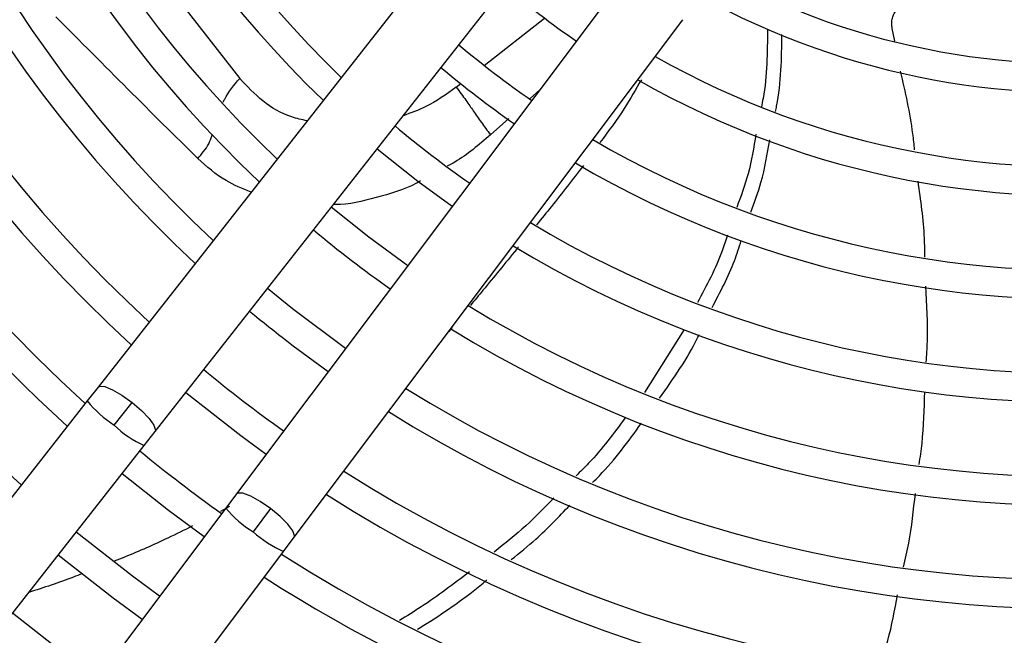
# Model space of a CAD drawing. Units: millimetres. Extents: x 5 to 414, y 3 to 291.
# Drawn here: x 188 to 195, y 235 to 239 of the extents above; entities that cross this region are included whole.
import ezdxf

# ---------------------------------------------------------------- set-up
doc = ezdxf.new("R2010")
doc.units = ezdxf.units.MM

msp = doc.modelspace()

# ---------------------------------------------------------------- linework, layer by layer
at = {"color": 7, "linetype": 'Continuous', "lineweight": 25}
for p, q in [((191.285, 240.221), (188.7049, 236.9323)), ((189.072, 236.6443), (191.6522, 239.933)), ((188.8529, 239.9057), (189.6186, 238.9256)), ((192.1055, 239.5851), (189.5966, 236.2417)), ((189.9699, 235.9616), (192.4787, 239.3051)), ((193.8464, 239.1671), (193.8304, 239.2488)), ((192.4876, 237.3031), (192.2319, 236.897)), ((188.7049, 236.9323), (188.6343, 236.8424)), ((188.6343, 236.8424), (184.9318, 232.1232)), ((188.8078, 236.6856), (188.9233, 236.8327)), ((189.0015, 236.5544), (189.072, 236.6443)), ((185.299, 231.8352), (189.0015, 236.5544)), ((189.5966, 236.2417), (189.528, 236.1503)), ((189.528, 236.1503), (185.9279, 231.3526)), ((189.8171, 236.1468), (189.7049, 235.9973)), ((189.9013, 235.8702), (189.9699, 235.9616)), ((186.3012, 231.0725), (189.9013, 235.8702))]:
    msp.add_line(p, q, dxfattribs=at)
at = {"color": 8, "linetype": 'Continuous', "lineweight": 25}
for p, q in [((191.1959, 239.01), (191.5863, 239.3149)), ((191.0161, 238.8695), (191.0447, 238.8918)), ((191.4941, 238.7955), (191.5551, 238.8517)), ((191.2365, 238.5612), (191.3545, 238.6676)), ((190.9892, 237.317), (190.9653, 237.2882)), ((189.5515, 236.1594), (189.4939, 236.1279))]:
    msp.add_line(p, q, dxfattribs=at)
at = {"color": 7, "linetype": 'Continuous', "lineweight": 25, "flags": 128}
for points in [[(190.5057, 238.4717), (190.7679, 238.2622), (190.9907, 238.0996)], [(190.7025, 237.7154), (190.4519, 237.8995), (190.2093, 238.0938)], [(190.3021, 237.182), (189.9598, 237.4378), (189.7976, 237.5691)], [(189.2707, 236.8975), (189.625, 236.6192), (189.7898, 236.4992)], [(188.8591, 236.3728), (189.1577, 236.1365), (189.3895, 235.9658)], [(189.1014, 235.5817), (188.9255, 235.7104), (188.5627, 235.9951)], [(188.4474, 235.8482), (188.8015, 235.5701), (188.9893, 235.4324)], [(188.7011, 235.0484), (188.523, 235.179), (188.1511, 235.4704)]]:
    msp.add_lwpolyline(points, dxfattribs=at)
at = {"color": 8, "linetype": 'Continuous', "lineweight": 25, "flags": 128}
for points in [[(188.7047, 236.9321), (188.7137, 236.9378), (188.7469, 236.9352), (188.7971, 236.9149), (188.8584, 236.8793), (188.9233, 236.8327)], [(188.9233, 236.8327), (188.984, 236.7808), (189.0331, 236.7297), (189.0648, 236.6858), (189.0753, 236.6542), (189.072, 236.6443)], [(189.8171, 236.1468), (189.7513, 236.192), (189.6892, 236.2263), (189.6386, 236.2455), (189.6053, 236.2474), (189.5966, 236.2417)], [(189.9697, 235.9614), (189.9729, 235.9716), (189.9618, 236.003), (189.9292, 236.0463), (189.8789, 236.0962), (189.8171, 236.1468)]]:
    msp.add_lwpolyline(points, dxfattribs=at)
at = {"color": 7, "linetype": 'Continuous', "lineweight": 25}
for centre, radius in [((195.0055, 243.9671), 18.0032), ((195.0055, 243.8338), 15.7667), ((195.0055, 243.8338), 15.7333), ((195.0055, 243.8338), 15.6133), ((195.0055, 243.8338), 15.58)]:
    msp.add_circle(centre, radius, dxfattribs=at)
for radius, start, end in [(9.48, 147.33308, 227.66692), (9, 147.55842, 227.44158), (8.8133, 147.65271, 227.34729), (8.3333, 147.91461, 227.08539), (8.1467, 148.02483, 226.97517), (7.6667, 148.33299, 226.66701), (7.48, 148.46356, 226.53644), (7, 148.83142, 226.16858), (6.8133, 148.98855, 226.01145), (4.8133, 241.44338, 313.55662), (5, 241.13041, 313.86959), (9.6667, 203.17176, 227.7485), (5.48, 240.42441, 314.57559), (10.1467, 203.13998, 227.94445), (5.6667, 240.18241, 314.81759), (5.6667, 229.55332, 235.44668), (6.1467, 239.6281, 315.3719), (6.3333, 239.43537, 315.56463), (6.1467, 229.73541, 235.26459), (6.8133, 238.98855, 316.01145), (6.3333, 229.79877, 235.20123), (7, 238.83142, 316.16858), (7.48, 238.46356, 316.53644), (6.8133, 229.94572, 235.05428), (7.6667, 238.33299, 316.66701), (8.1467, 238.02483, 316.97517), (8.3333, 237.91461, 317.08539), (7.6667, 230.16153, 234.83847), (8.8133, 237.65271, 317.34729), (9, 237.55842, 317.44158), (9.48, 237.33308, 317.66692), (8.3333, 230.29936, 234.70064), (8.8133, 230.38568, 234.61432), (9.48, 230.49106, 234.50894), (9.6667, 237.2515, 261.82824)]:
    msp.add_arc((195.0055, 243.8338), radius, start, end, dxfattribs=at)
at = {"color": 8, "linetype": 'Continuous', "lineweight": 25}
for centre, radius, start, end in [((189.2646, 237.365), 0.8187, 219.66081, 236.08599), ((189.2866, 237.1835), 0.6908, 226.12796, 245.62286), ((190.062, 236.5886), 0.6908, 219.37714, 238.87204), ((190.2429, 236.6143), 0.8187, 228.91401, 245.33919)]:
    msp.add_arc(centre, radius, start, end, dxfattribs=at)
at = {"color": 7, "linetype": 'Continuous', "lineweight": 25}
for points, knots in [([(193.8304, 239.2488), (193.8288, 239.2584), (193.8253, 239.2785), (193.8284, 239.309), (193.8382, 239.3387), (193.8553, 239.3651), (193.8788, 239.3861), (193.907, 239.3996), (193.9374, 239.4054), (193.9581, 239.4024), (193.968, 239.401)], [0, 0, 0, 0, 0.10443, 0.218136, 0.339699, 0.468877, 0.603996, 0.741682, 0.875516, 1, 1, 1, 1]), ([(188.4309, 239.3243), (188.5873, 239.167), (188.9001, 238.8525), (189.1982, 238.5562), (189.3473, 238.4081)], [0, 0, 0, 0, 0.500078, 1, 1, 1, 1]), ([(193.0245, 239.2434), (193.0241, 239.0942), (193.0236, 238.9266), (192.9891, 238.7591), (192.9853, 238.7407)], [0, 0, 0, 0, 0.89013, 1, 1, 1, 1]), ([(193.0767, 238.7109), (193.0792, 238.7229), (193.1141, 238.8888), (193.1164, 239.0554), (193.1185, 239.2101)], [0, 0, 0, 0, 0.071963, 1, 1, 1, 1]), ([(193.9749, 238.4634), (193.9713, 238.4983), (193.9538, 238.6696), (193.9152, 238.8378), (193.8845, 238.9717)], [0, 0, 0, 0, 0.203662, 1, 1, 1, 1]), ([(191.0161, 238.8695), (191.0377, 238.8402), (191.0799, 238.7829), (191.1293, 238.7115), (191.1755, 238.6445), (191.2163, 238.5888), (191.2365, 238.5612)], [0, 0, 0, 0, 0.236604, 0.464285, 0.735307, 1, 1, 1, 1]), ([(192.9504, 238.5651), (192.9365, 238.4798), (192.9104, 238.32), (192.8532, 238.1645), (192.8265, 238.092)], [0, 0, 0, 0, 0.534045, 1, 1, 1, 1]), ([(192.9179, 238.062), (192.9413, 238.1257), (192.9976, 238.2791), (193.024, 238.437), (193.0394, 238.5294)], [0, 0, 0, 0, 0.41507, 1, 1, 1, 1]), ([(194.0414, 237.7709), (194.0407, 237.8115), (194.0377, 237.9757), (194.0146, 238.1385), (193.9972, 238.2611)], [0, 0, 0, 0, 0.247486, 1, 1, 1, 1]), ([(192.7668, 237.9139), (192.7558, 237.8796), (192.7078, 237.7297), (192.6319, 237.5874), (192.5733, 237.4777)], [0, 0, 0, 0, 0.228763, 1, 1, 1, 1]), ([(192.667, 237.4454), (192.7197, 237.5451), (192.7943, 237.6859), (192.8416, 237.8343), (192.8555, 237.8776)], [0, 0, 0, 0, 0.708001, 1, 1, 1, 1]), ([(194.0499, 237.0932), (194.0527, 237.1373), (194.0631, 237.3009), (194.0536, 237.4648), (194.0467, 237.5846)], [0, 0, 0, 0, 0.269377, 1, 1, 1, 1]), ([(192.329, 236.861), (192.4182, 236.9873), (192.5123, 237.1206), (192.5806, 237.2645), (192.5841, 237.272)], [0, 0, 0, 0, 0.948209, 1, 1, 1, 1]), ([(194.0043, 236.4328), (194.0108, 236.478), (194.0333, 236.633), (194.0371, 236.7898), (194.0398, 236.9009)], [0, 0, 0, 0, 0.29112, 1, 1, 1, 1]), ([(192.1094, 236.7372), (192.0342, 236.6348), (191.9366, 236.5021), (191.817, 236.3859), (191.7896, 236.3593)], [0, 0, 0, 0, 0.7710928, 1, 1, 1, 1]), ([(191.8963, 236.3161), (191.9109, 236.3305), (192.0297, 236.4476), (192.1265, 236.5812), (192.2113, 236.6984)], [0, 0, 0, 0, 0.122585, 1, 1, 1, 1]), ([(193.9034, 235.7688), (193.9151, 235.8204), (193.9508, 235.9773), (193.9678, 236.1375), (193.9793, 236.245)], [0, 0, 0, 0, 0.3286, 1, 1, 1, 1]), ([(191.6465, 236.2168), (191.5873, 236.1553), (191.4673, 236.0304), (191.3307, 235.9215), (191.2614, 235.8662)], [0, 0, 0, 0, 0.492678, 1, 1, 1, 1]), ([(191.3713, 235.8172), (191.4252, 235.8608), (191.5597, 235.9694), (191.6778, 236.0939), (191.7485, 236.1684)], [0, 0, 0, 0, 0.4006999, 1, 1, 1, 1]), ([(191.1008, 235.7376), (190.9989, 235.6601), (190.8531, 235.5493), (190.6969, 235.4533), (190.6499, 235.4245)], [0, 0, 0, 0, 0.69926, 1, 1, 1, 1]), ([(190.7657, 235.3675), (190.7936, 235.385), (190.9485, 235.4817), (191.0981, 235.5884), (191.2126, 235.6844), (191.2129, 235.6845)], [0, 0, 0, 0, 0.180148, 0.998376, 1, 1, 1, 1]), ([(193.7497, 235.1174), (193.768, 235.1761), (193.8163, 235.3311), (193.8464, 235.4908), (193.8652, 235.59)], [0, 0, 0, 0, 0.378628, 1, 1, 1, 1])]:
    msp.add_open_spline(points, degree=3, knots=knots, dxfattribs=at)
at = {"color": 8, "linetype": 'Continuous', "lineweight": 25}
for points, knots in [([(189.5118, 238.7713), (189.515, 238.7783), (189.5401, 238.8332), (189.582, 238.8826), (189.6186, 238.9256)], [0, 0, 0, 0, 0.127512, 1, 1, 1, 1]), ([(190.0535, 238.6513), (190.0198, 238.6589), (189.9143, 238.6827), (189.7606, 238.7731), (189.666, 238.8748), (189.6186, 238.9256)], [0, 0, 0, 0, 0.189716, 0.594827, 1, 1, 1, 1]), ([(192.211, 238.9174), (192.1751, 238.8548), (192.0945, 238.7142), (191.9977, 238.5836), (191.9439, 238.5111)], [0, 0, 0, 0, 0.444899, 1, 1, 1, 1]), ([(191.0161, 238.8695), (190.9522, 238.8235), (190.8447, 238.746), (190.7225, 238.7025), (190.6729, 238.6848)], [0, 0, 0, 0, 0.593925, 1, 1, 1, 1]), ([(189.3473, 238.4081), (189.3736, 238.4383), (189.4119, 238.4823), (189.4352, 238.5416), (189.4405, 238.5616), (189.4416, 238.5656)], [0, 0, 0, 0, 0.634658, 0.925634, 1, 1, 1, 1]), ([(191.2365, 238.5612), (191.1626, 238.4971), (191.074, 238.4203), (190.9746, 238.3671), (190.9581, 238.3583)], [0, 0, 0, 0, 0.833993, 1, 1, 1, 1]), ([(189.692, 238.1906), (189.6365, 238.2132), (189.5071, 238.2658), (189.4053, 238.3564), (189.3473, 238.4081)], [0, 0, 0, 0, 0.4298138, 1, 1, 1, 1]), ([(191.8366, 238.3636), (191.7684, 238.2747), (191.6693, 238.1456), (191.5665, 238.0199), (191.5345, 237.9807)], [0, 0, 0, 0, 0.688588, 1, 1, 1, 1]), ([(190.7854, 238.2631), (190.7766, 238.2582), (190.6847, 238.2067), (190.4993, 238.1543), (190.3173, 238.1086), (190.2275, 238.1103), (190.2223, 238.1104)], [0, 0, 0, 0, 0.048804, 0.510651, 0.971354, 1, 1, 1, 1]), ([(191.4175, 237.8368), (191.4132, 237.8315), (191.337, 237.7377), (191.2337, 237.6117), (191.1344, 237.4921), (191.1074, 237.4596)], [0, 0, 0, 0, 0.041397, 0.739615, 1, 1, 1, 1]), ([(189.3138, 236.0347), (189.2609, 236.0085), (189.1167, 235.9373), (188.948, 235.8615), (188.8309, 235.816), (188.8085, 235.8073)], [0, 0, 0, 0, 0.319134, 0.869917, 1, 1, 1, 1]), ([(188.6008, 235.7258), (188.5824, 235.7185), (188.4694, 235.6737), (188.3537, 235.6365), (188.257, 235.6054)], [0, 0, 0, 0, 0.163169, 1, 1, 1, 1])]:
    msp.add_open_spline(points, degree=3, knots=knots, dxfattribs=at)

doc.saveas('drawing.dxf')
